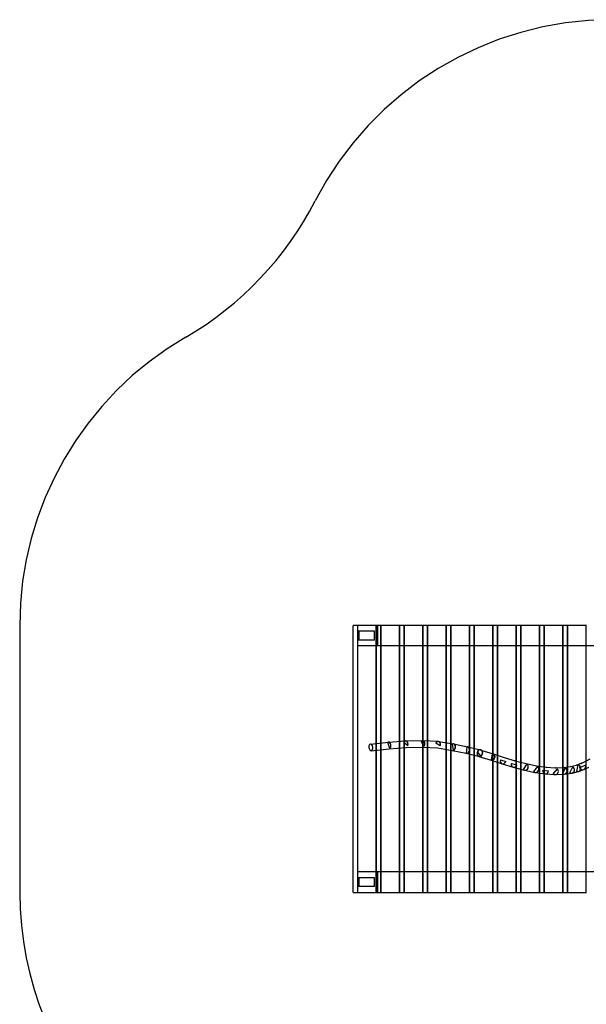
# Model space of a CAD drawing. Units: millimetres. Extents: x 0 to 10.2, y -4.4 to 3.3.
# Drawn here: x 0 to 2.5, y -1.1 to 3.3 of the extents above; entities that cross this region are included whole.
import ezdxf

# ---------------------------------------------------------------- set-up
doc = ezdxf.new("R2010")
doc.units = ezdxf.units.MM
doc.linetypes.add('HIDDEN', pattern=[9.525, 6.35, -3.175])
doc.layers.add('SICHERHEITSBEREICH', color=1, linetype='HIDDEN')
doc.layers.add('SPIELGERÄTE', color=7, linetype='Continuous')

# ---------------------------------------------------------------- blocks, each defined once
blk = doc.blocks.new('3.4451')
at = {"layer": 'SICHERHEITSBEREICH'}
blk.add_lwpolyline([(3.779, 3.327), (2.664, 3.327, 0.28133), (1.3292, 2.5114, -0.143791), (0.7473, 1.8984, 0.267382), (0, 0.601), (0, -0.601, 0.414214), (1.5, -2.101), (1.7165, -2.101, -0.132139), (2.469, -2.3034, 0.264278), (3.9511, -2.3164, -0.12768), (4.6807, -2.127), (4.7265, -2.127, -0.38521), (6.219, -3.4772, 0.38521), (7.214, -4.3773), (7.737, -4.3773, 0.414214), (8.737, -3.3773), (8.737, -2.5364, 0.045327), (8.9221, -2.3379, -0.107497), (9.4111, -1.9287, 0.466881), (9.9009, 0.3185, -0.122482), (9.6088, 0.981, 0.364832), (8.1308, 2.225), (6.1023, 2.225, -0.225144), (4.9406, 2.776, 0.225144)], format="xyb", close=True, dxfattribs=at)
at = {"layer": 'SPIELGERÄTE'}
for p, q in [((1.5, -0.601), (1.5, 0.601)), ((1.6034, 0.601), (1.5, 0.601)), ((1.5212, -0.601), (1.5212, 0.601)), ((1.5212, 0.509), (1.5212, 0.601)), ((1.6049, 0.601), (1.6034, 0.601)), ((1.6034, 0.0695), (1.6034, 0.601)), ((1.6049, 0.0696), (1.6049, 0.601)), ((1.7084, 0.601), (1.6049, 0.601)), ((1.6107, 0.509), (1.6107, 0.601)), ((1.6246, -0.601), (1.6246, 0.601)), ((1.6262, -0.601), (1.6262, 0.601)), ((1.7099, 0.601), (1.7084, 0.601)), ((1.7084, 0.079), (1.7084, 0.601)), ((1.7099, 0.0791), (1.7099, 0.601)), ((1.8133, 0.601), (1.7099, 0.601)), ((1.7296, -0.601), (1.7296, 0.601)), ((1.7311, -0.601), (1.7311, 0.601)), ((1.8148, 0.601), (1.8133, 0.601)), ((1.8133, 0.0824), (1.8133, 0.601)), ((1.8148, 0.0823), (1.8148, 0.601)), ((1.9183, 0.601), (1.8148, 0.601)), ((1.8345, -0.601), (1.8345, 0.601)), ((1.8361, -0.601), (1.8361, 0.601)), ((1.9198, 0.601), (1.9183, 0.601)), ((1.9183, 0.0732), (1.9183, 0.601)), ((1.9198, 0.0729), (1.9198, 0.601)), ((2.0232, 0.601), (1.9198, 0.601)), ((1.9395, -0.601), (1.9395, 0.601)), ((1.941, -0.601), (1.941, 0.601)), ((2.0247, 0.601), (2.0232, 0.601)), ((2.0232, 0.0525), (2.0232, 0.601)), ((2.0247, 0.0521), (2.0247, 0.601)), ((2.1282, 0.601), (2.0247, 0.601)), ((2.0444, -0.601), (2.0444, 0.601)), ((2.046, -0.601), (2.046, 0.601)), ((2.1297, 0.601), (2.1282, 0.601)), ((2.1282, 0.0233), (2.1282, 0.601)), ((2.1297, 0.0228), (2.1297, 0.601)), ((2.2331, 0.601), (2.1297, 0.601)), ((2.1494, -0.601), (2.1494, 0.601)), ((2.1509, -0.601), (2.1509, 0.601)), ((2.2346, 0.601), (2.2331, 0.601)), ((2.2331, -0.0099), (2.2331, 0.601)), ((2.2346, -0.0103), (2.2346, 0.601)), ((2.3381, 0.601), (2.2346, 0.601)), ((2.2543, -0.601), (2.2543, 0.601)), ((2.2558, -0.601), (2.2558, 0.601)), ((2.3396, 0.601), (2.3381, 0.601)), ((2.3381, -0.0332), (2.3381, 0.601)), ((2.3396, -0.0335), (2.3396, 0.601)), ((2.443, 0.601), (2.3396, 0.601)), ((2.3593, -0.601), (2.3593, 0.601)), ((2.3608, -0.601), (2.3608, 0.601)), ((2.4445, 0.601), (2.443, 0.601)), ((2.443, -0.0388), (2.443, 0.601)), ((2.4445, -0.0388), (2.4445, 0.601)), ((2.5479, 0.601), (2.4445, 0.601)), ((2.4642, -0.601), (2.4642, 0.601)), ((2.4657, -0.601), (2.4657, 0.601)), ((2.5495, 0.601), (2.5479, 0.601)), ((2.5479, -0.0092), (2.5479, 0.601)), ((1.5962, 0.575), (1.5212, 0.575)), ((1.5962, 0.535), (1.5212, 0.535)), ((1.5272, 0.535), (1.5272, 0.575)), ((1.5962, 0.535), (1.5962, 0.575)), ((2.6205, 0.509), (1.5212, 0.509)), ((1.578, 0.0668), (1.659, 0.0754)), ((1.5812, 0.0369), (1.662, 0.0455)), ((1.6034, 0.0393), (1.6034, 0.0695)), ((1.6049, 0.0395), (1.6049, 0.0696)), ((1.6647, 0.0465), (1.6565, 0.0744)), ((1.6595, 0.0754), (1.7359, 0.081)), ((1.6619, 0.0455), (1.7377, 0.051)), ((1.662, 0.0455), (1.6621, 0.0455)), ((1.7084, 0.0489), (1.7084, 0.079)), ((1.7084, -0.601), (1.7084, 0.0489)), ((1.7099, 0.049), (1.7099, 0.0791)), ((1.7099, -0.601), (1.7099, 0.049)), ((1.7455, 0.0581), (1.7285, 0.0739)), ((1.7367, 0.081), (1.8115, 0.0825)), ((1.7375, 0.051), (1.8116, 0.0524)), ((1.7377, 0.051), (1.7379, 0.051)), ((1.8177, 0.0552), (1.8059, 0.0797)), ((1.8113, 0.0525), (1.8802, 0.0491)), ((1.8116, 0.0524), (1.8118, 0.0525)), ((1.8125, 0.0824), (1.8826, 0.079)), ((1.8133, 0.0524), (1.8133, 0.0824)), ((1.8133, -0.601), (1.8133, 0.0524)), ((1.8148, 0.0523), (1.8148, 0.0823)), ((1.8148, -0.601), (1.8148, 0.0523)), ((1.8915, 0.0581), (1.8722, 0.07)), ((1.8798, 0.0492), (1.9462, 0.0381)), ((1.8802, 0.0491), (1.8807, 0.0491)), ((1.8843, 0.0788), (1.9515, 0.0676)), ((1.9183, 0.0428), (1.9183, 0.0732)), ((1.9198, 0.0425), (1.9198, 0.0729)), ((1.9516, 0.0388), (1.9464, 0.0669)), ((1.9521, 0.0675), (2.0148, 0.0543)), ((2.0103, 0.0248), (2.0131, 0.0545)), ((2.015, 0.0543), (2.0733, 0.0412)), ((2.0232, 0.0217), (2.0232, 0.0525)), ((2.0247, 0.0214), (2.0247, 0.0521)), ((1.6034, -0.601), (1.6034, 0.0393)), ((1.6049, -0.601), (1.6049, 0.0395)), ((1.9183, -0.601), (1.9183, 0.0428)), ((1.9198, -0.601), (1.9198, 0.0425)), ((1.9461, 0.0381), (2.0085, 0.025)), ((1.9462, 0.0381), (1.9464, 0.0381)), ((2.0085, 0.025), (2.0628, 0.0128)), ((2.0085, 0.025), (2.0086, 0.025)), ((2.0232, -0.601), (2.0232, 0.0217)), ((2.0247, -0.601), (2.0247, 0.0214)), ((2.0738, 0.013), (2.0593, 0.0312)), ((2.0628, 0.0128), (2.0665, 0.012)), ((2.0658, 0.0113), (2.1206, -0.0058)), ((2.0748, 0.0399), (2.1296, 0.0228)), ((2.1227, -0.0062), (2.1276, 0.0233)), ((2.1282, -0.0083), (2.1282, 0.0233)), ((2.1297, -0.0088), (2.1297, 0.0228)), ((2.1299, 0.0228), (2.1791, 0.0063)), ((2.1789, 0.0064), (2.2283, -0.0087)), ((2.1791, 0.0063), (2.1792, 0.0063)), ((2.5465, -0.01), (2.5662, 0.0005)), ((2.1204, -0.0057), (2.1698, -0.0222)), ((2.1206, -0.0058), (2.1207, -0.0058)), ((2.1282, -0.601), (2.1282, -0.0083)), ((2.1297, -0.601), (2.1297, -0.0088)), ((2.1622, -0.0045), (2.1868, -0.0115)), ((2.1701, -0.0223), (2.2199, -0.0375)), ((2.2118, -0.0201), (2.2367, -0.0263)), ((2.2206, -0.0377), (2.2711, -0.0503)), ((2.228, -0.0086), (2.2781, -0.0211)), ((2.2283, -0.0087), (2.2285, -0.0088)), ((2.2331, -0.0408), (2.2331, -0.0099)), ((2.2331, -0.601), (2.2331, -0.0408)), ((2.2346, -0.0412), (2.2346, -0.0103)), ((2.2346, -0.601), (2.2346, -0.0412)), ((2.2671, -0.0484), (2.2822, -0.023)), ((2.2779, -0.0211), (2.3247, -0.0312)), ((2.2781, -0.0211), (2.2782, -0.0211)), ((2.3128, -0.0573), (2.3312, -0.0347)), ((2.3243, -0.0312), (2.3672, -0.0376)), ((2.3247, -0.0312), (2.3251, -0.0313)), ((2.3381, -0.0636), (2.3381, -0.0332)), ((2.3396, -0.0638), (2.3396, -0.0335)), ((2.3668, -0.0376), (2.4097, -0.0405)), ((2.3672, -0.0376), (2.3677, -0.0377)), ((2.409, -0.0406), (2.4471, -0.0386)), ((2.4097, -0.0405), (2.4105, -0.0406)), ((2.443, -0.0689), (2.443, -0.0388)), ((2.4437, -0.0676), (2.4532, -0.0396)), ((2.4445, -0.0688), (2.4445, -0.0388)), ((2.4465, -0.0387), (2.4785, -0.0345)), ((2.4471, -0.0386), (2.4476, -0.0386)), ((2.4745, -0.0622), (2.4882, -0.0362)), ((2.4777, -0.0347), (2.505, -0.0277)), ((2.4785, -0.0345), (2.4793, -0.0343)), ((2.5043, -0.0279), (2.526, -0.0199)), ((2.505, -0.0277), (2.5057, -0.0275)), ((2.507, -0.0567), (2.5119, -0.0273)), ((2.5181, -0.0385), (2.5456, -0.0289)), ((2.5254, -0.0202), (2.5468, -0.0099)), ((2.526, -0.0199), (2.5266, -0.0196)), ((2.5384, -0.0472), (2.5601, -0.0368)), ((2.5468, -0.0099), (2.547, -0.0098)), ((2.5479, -0.0426), (2.5479, -0.0092)), ((2.5479, -0.601), (2.5479, -0.0426)), ((2.2715, -0.0504), (2.3188, -0.0606)), ((2.3198, -0.0608), (2.3634, -0.0674)), ((2.3381, -0.601), (2.3381, -0.0636)), ((2.3396, -0.601), (2.3396, -0.0638)), ((2.3522, -0.0512), (2.379, -0.0539)), ((2.3646, -0.0675), (2.4085, -0.0705)), ((2.4005, -0.0668), (2.4187, -0.0444)), ((2.4103, -0.0706), (2.4492, -0.0686)), ((2.443, -0.601), (2.443, -0.0689)), ((2.4445, -0.601), (2.4445, -0.0688)), ((2.4504, -0.0685), (2.4833, -0.0641)), ((2.4851, -0.0637), (2.5132, -0.0566)), ((2.5147, -0.0561), (2.5371, -0.0478)), ((1.5212, -0.601), (1.5212, -0.509)), ((2.6205, -0.509), (1.5212, -0.509)), ((1.6107, -0.601), (1.6107, -0.509)), ((1.5962, -0.535), (1.5212, -0.535)), ((1.5962, -0.575), (1.5212, -0.575)), ((1.5272, -0.575), (1.5272, -0.535)), ((1.5962, -0.575), (1.5962, -0.535)), ((1.5, -0.601), (1.6034, -0.601)), ((1.6034, -0.601), (1.6049, -0.601)), ((1.6049, -0.601), (1.7084, -0.601)), ((1.7084, -0.601), (1.7099, -0.601)), ((1.7099, -0.601), (1.8133, -0.601)), ((1.8133, -0.601), (1.8148, -0.601)), ((1.8148, -0.601), (1.9183, -0.601)), ((1.9183, -0.601), (1.9198, -0.601)), ((1.9198, -0.601), (2.0232, -0.601)), ((2.0232, -0.601), (2.0247, -0.601)), ((2.0247, -0.601), (2.1282, -0.601)), ((2.1282, -0.601), (2.1297, -0.601)), ((2.1297, -0.601), (2.2331, -0.601)), ((2.2331, -0.601), (2.2346, -0.601)), ((2.2346, -0.601), (2.3381, -0.601)), ((2.3381, -0.601), (2.3396, -0.601)), ((2.3396, -0.601), (2.443, -0.601)), ((2.443, -0.601), (2.4445, -0.601)), ((2.4445, -0.601), (2.5479, -0.601)), ((2.5479, -0.601), (2.5495, -0.601))]:
    blk.add_line(p, q, dxfattribs=at)
for centre, major_axis, ratio, start_param, end_param in [((1.5796, 0.0518), (-0.0016, 0.0149), 0.5794, 0, 3.141593), ((1.5796, 0.0518), (-0.0016, 0.0149), 0.5794, 3.141593, 6.277109), ((1.5796, 0.0518), (-0.0016, 0.0149), 0.5794, 6.277109, 6.283185), ((1.6606, 0.0605), (-0.0016, 0.0149), 0.5794, 6.256865, 6.588799), ((1.6606, 0.0605), (-0.0011, 0.015), 0.643126, 0, 0.325986), ((1.6606, 0.0605), (-0.0016, 0.0149), 0.5794, 3.447207, 6.256865), ((1.6606, 0.0605), (-0.0011, 0.015), 0.643126, 3.467579, 6.283185), ((1.6606, 0.0605), (-0.0013, 0.0149), 0.612256, 3.131407, 3.151779), ((1.737, 0.066), (-0.0011, 0.015), 0.643126, 6.242985, 7.24958), ((1.737, 0.066), (-0.0003, 0.015), 0.663403, 0, 1.001135), ((1.737, 0.066), (-0.0011, 0.015), 0.643126, 4.107987, 6.242985), ((1.737, 0.066), (-0.0003, 0.015), 0.663403, 4.142728, 6.283185), ((1.737, 0.066), (-0.0007, 0.015), 0.653382, 3.124222, 3.158963), ((1.8118, 0.0675), (-0.0003, 0.015), 0.663403, 6.23542, 6.88437), ((1.8118, 0.0675), (0.0007, 0.015), 0.713065, 0, 0.648097), ((1.8118, 0.0675), (0.0002, 0.015), 0.689042, 3.118137, 3.165049), ((1.8118, 0.0675), (-0.0003, 0.015), 0.663403, 3.742778, 6.23542), ((1.8118, 0.0675), (0.0007, 0.015), 0.713065, 3.78969, 6.283185), ((1.8818, 0.064), (0.0007, 0.015), 0.713065, 6.203857, 7.479749), ((1.8818, 0.064), (0.0025, 0.0148), 0.732277, 0, 1.280812), ((1.8818, 0.064), (0.0016, 0.0149), 0.72281, 3.099469, 3.183717), ((1.8818, 0.064), (0.0007, 0.015), 0.713065, 4.338157, 6.203857), ((1.8818, 0.064), (0.0025, 0.0148), 0.732277, 4.422405, 6.283185), ((1.949, 0.0528), (0.0025, 0.0148), 0.732277, 6.25606, 6.743472), ((1.949, 0.0528), (0.0031, 0.0147), 0.767886, 0, 0.491824), ((1.949, 0.0528), (0.0025, 0.0148), 0.732277, 3.601879, 6.25606), ((1.949, 0.0528), (0.0031, 0.0147), 0.767886, 3.633417, 6.283185), ((2.0117, 0.0397), (0.0031, 0.0147), 0.767886, 3.290376, 6.265335), ((2.0117, 0.0397), (0.0033, 0.0146), 0.801725, 3.301141, 6.283185), ((2.0117, 0.0397), (0.0031, 0.0147), 0.767886, 6.265335, 6.431968), ((2.0117, 0.0397), (0.0033, 0.0146), 0.801725, 0, 0.159549), ((1.949, 0.0528), (0.0028, 0.0147), 0.750626, 3.125824, 3.157361), ((2.0117, 0.0397), (0.0032, 0.0147), 0.785392, 3.13621, 3.146975), ((2.07, 0.0266), (0.0033, 0.0146), 0.801725, 5.884215, 8.28718), ((2.0701, 0.0257), (0.0033, 0.0146), 0.801216, 1.369527, 1.942783), ((2.0703, 0.0256), (0.0045, 0.0143), 0.818405, 2.023575, 3.141593), ((2.0702, 0.0265), (0.0045, 0.0143), 0.817741, 2.090481, 3.80148), ((2.0703, 0.0256), (0.0045, 0.0143), 0.818405, 0, 1.431892), ((2.0703, 0.0256), (0.0045, 0.0143), 0.818405, 3.141593, 6.283185), ((2.07, 0.0266), (0.0033, 0.0146), 0.801725, 3.73265, 5.884215), ((2.1252, 0.0085), (0.0045, 0.0143), 0.818405, 3.307059, 6.271366), ((2.1252, 0.0085), (0.0048, 0.0142), 0.853911, 3.324485, 6.283185), ((2.1252, 0.0085), (0.0045, 0.0143), 0.818405, 6.271366, 6.448652), ((2.1252, 0.0085), (0.0048, 0.0142), 0.853911, 0, 0.182892), ((2.1745, -0.008), (0.0046, 0.0143), 0.854004, 6.272006, 6.294364), ((2.1252, 0.0085), (0.0046, 0.0143), 0.837037, 3.13288, 3.150305), ((2.1745, -0.008), (0.0048, 0.0142), 0.853911, 1.608354, 3.156915), ((2.1745, -0.008), (0.0044, 0.0143), 0.854098, 1.585996, 3.141593), ((2.1745, -0.008), (0.0048, 0.0142), 0.853911, 3.156915, 4.749946), ((2.1745, -0.008), (0.0044, 0.0143), 0.854098, 3.141593, 4.727588), ((2.2243, -0.0232), (0.0044, 0.0143), 0.854098, 1.616373, 3.172368), ((2.2243, -0.0232), (0.0036, 0.0146), 0.854427, 1.571425, 3.141593), ((2.2243, -0.0232), (0.0044, 0.0143), 0.854098, 3.172368, 4.757965), ((2.2243, -0.0232), (0.0036, 0.0146), 0.854427, 3.141593, 4.713018), ((2.2243, -0.0232), (0.004, 0.0145), 0.854262, 6.260711, 6.305659), ((2.2747, -0.0357), (0.0036, 0.0146), 0.854427, 3.158248, 5.94567), ((2.2747, -0.0357), (0.0032, 0.0147), 0.875018, 3.141593, 5.919827), ((2.2747, -0.0357), (-0.0034, -0.0146), 0.865086, 3.128671, 3.154514), ((2.322, -0.046), (0.0032, 0.0147), 0.875018, 3.176325, 5.759072), ((2.322, -0.046), (0.0022, 0.0148), 0.897451, 3.141593, 5.701778), ((2.322, -0.046), (-0.0027, -0.0148), 0.886755, 3.112945, 3.17024), ((2.3656, -0.0525), (0.0016, 0.0149), 0.897536, 6.247, 6.319371), ((2.4096, -0.0556), (-0.0001, -0.015), 0.910131, 3.087079, 3.196106), ((2.4484, -0.0536), (0.0014, -0.0149), 0.933126, 3.103612, 3.179573), ((2.4484, -0.0536), (-0.0008, 0.015), 0.921175, 3.18174, 5.874861), ((2.4484, -0.0536), (-0.002, 0.0149), 0.943318, 3.141593, 5.7989), ((2.4813, -0.0492), (0.0029, -0.0147), 0.950559, 3.085672, 3.197513), ((2.4813, -0.0492), (-0.002, 0.0149), 0.943318, 3.19934, 5.640257), ((2.4813, -0.0492), (-0.0037, 0.0145), 0.956895, 3.141593, 5.528416), ((2.5095, -0.042), (0.0045, -0.0143), 0.964646, 3.090634, 3.192551), ((2.5095, -0.042), (-0.0037, 0.0145), 0.956895, 3.191021, 5.85086), ((2.5095, -0.042), (-0.0052, 0.0141), 0.971024, 3.141593, 5.748943), ((2.5319, -0.0337), (-0.0052, 0.0141), 0.971024, 1.549013, 3.189606), ((2.5319, -0.0337), (-0.0065, 0.0135), 0.970666, 1.458771, 3.141593), ((2.5319, -0.0337), (-0.0059, 0.0138), 0.970846, 6.238064, 6.328307), ((2.5319, -0.0337), (-0.0052, 0.0141), 0.971024, 3.189606, 4.690606), ((2.5319, -0.0337), (-0.0065, 0.0135), 0.970666, 3.141593, 4.600363), ((2.5535, -0.0233), (0.0068, -0.0134), 0.972646, 3.121149, 3.162036), ((2.2747, -0.0357), (0.0036, 0.0146), 0.854427, 2.804078, 3.158248), ((2.2747, -0.0357), (0.0032, 0.0147), 0.875018, 2.778235, 3.141593), ((2.322, -0.046), (0.0032, 0.0147), 0.875018, 2.61748, 3.176325), ((2.322, -0.046), (0.0022, 0.0148), 0.897451, 2.560185, 3.141593), ((2.3656, -0.0525), (0.0022, 0.0148), 0.897451, 1.617868, 3.186483), ((2.3656, -0.0525), (0.001, 0.015), 0.897622, 1.545498, 3.141593), ((2.3656, -0.0525), (0.0022, 0.0148), 0.897451, 3.186483, 4.759461), ((2.3656, -0.0525), (0.001, 0.015), 0.897622, 3.141593, 4.68709), ((2.4096, -0.0556), (0.001, 0.015), 0.897622, 2.475957, 3.203276), ((2.4096, -0.0556), (-0.0008, 0.015), 0.921175, 2.366931, 3.141593), ((2.4096, -0.0556), (0.001, 0.015), 0.897622, 3.203276, 5.61755), ((2.4096, -0.0556), (-0.0008, 0.015), 0.921175, 3.141593, 5.508523), ((2.4484, -0.0536), (-0.0008, 0.015), 0.921175, 2.733269, 3.18174), ((2.4484, -0.0536), (-0.002, 0.0149), 0.943318, 2.657308, 3.141593), ((2.4813, -0.0492), (-0.002, 0.0149), 0.943318, 2.498664, 3.19934), ((2.4813, -0.0492), (-0.0037, 0.0145), 0.956895, 2.386824, 3.141593), ((2.5095, -0.042), (-0.0052, 0.0141), 0.971024, 2.607351, 3.141593), ((2.5095, -0.042), (-0.0037, 0.0145), 0.956895, 2.709268, 3.191021)]:
    blk.add_ellipse(centre, major_axis=major_axis, ratio=ratio, start_param=start_param, end_param=end_param, dxfattribs=at)

msp = doc.modelspace()

# ---------------------------------------------------------------- block references
msp.add_blockref('3.4451', (0, 0))

doc.saveas('drawing.dxf')
